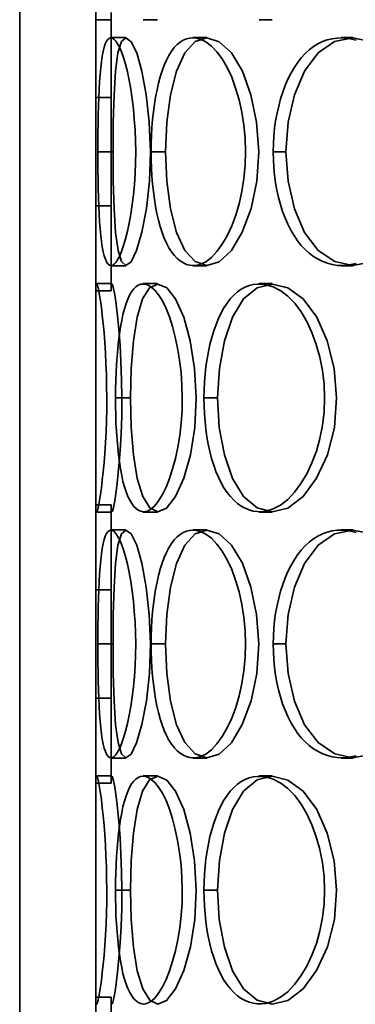
# Model space of a CAD drawing. Extents: x 26532 to 43352, y -9385 to 2495.
# Drawn here: x 30870 to 30936, y -2815 to -2621 of the extents above; entities that cross this region are included whole.
import ezdxf

# ---------------------------------------------------------------- set-up
doc = ezdxf.new("R2010")
doc.units = 0
doc.header["$LTSCALE"] = 15
doc.layers.get('0').update_dxf_attribs({"linetype": 'CONTINUOUS'})
doc.layers.add('Viditelná (ISO)', color=7, linetype='CONTINUOUS', lineweight=35)
doc.layers.add('Šrafy (ISO)', color=7, linetype='CONTINUOUS', lineweight=9, true_color=0x0080ff)

# ---------------------------------------------------------------- blocks, each defined once
blk = doc.blocks.new('400035 komplet')
at = {"layer": 'Viditelná (ISO)'}
h = blk.add_hatch(dxfattribs=at)
h.set_pattern_fill('ANSI31', color=256, scale=381, angle=90, style=0)
h.paths.add_polyline_path([(17515.11, -2354.45), (17515.11, -2329.45), (17515.11, -1794.45), (17515.11, -1769.45), (17515.11, -1754.45), (17500.11, -1754.45), (17500.11, -1804.45), (17500.11, -1849.45), (17500.11, -1901.45), (17500.11, -1946.45), (17500.11, -1998.45), (17500.11, -2043.45), (17500.11, -2095.45), (17500.11, -2140.45), (17500.11, -2192.45), (17500.11, -2237.45), (17500.11, -2289.45), (17500.11, -2334.45), (17500.11, -2354.45)])
h.paths.add_polyline_path([(17055.11, -1754.45), (17055.11, -1769.45), (17055.11, -1794.45), (17055.11, -2329.45), (17055.11, -2354.45), (17060.11, -2354.45), (17070.11, -2354.45), (17070.11, -2333.04), (17070.11, -2290.85), (17070.11, -2274.14), (17070.11, -2252.75), (17070.11, -2236.04), (17070.11, -2193.85), (17070.11, -2177.14), (17070.11, -2155.75), (17070.11, -2139.04), (17070.11, -2096.85), (17070.11, -2080.14), (17070.11, -2058.75), (17070.11, -2042.04), (17070.11, -1999.85), (17070.11, -1983.14), (17070.11, -1961.75), (17070.11, -1945.04), (17070.11, -1902.85), (17070.11, -1886.14), (17070.11, -1864.75), (17070.11, -1848.04), (17070.11, -1805.85), (17070.11, -1754.45)])
at = {"layer": 'Šrafy (ISO)'}
h = blk.add_hatch(dxfattribs=at)
h.set_pattern_fill('ANSI31', color=256, scale=381, angle=90, style=0)
h.paths.add_polyline_path([(17070.11, -1999.85), (17073.11, -1999.85), (17073.11, -1983.14), (17070.11, -1983.14)])
h.paths.add_polyline_path([(17070.11, -2193.85), (17073.11, -2193.85), (17073.11, -2177.14), (17070.11, -2177.14)])
h.paths.add_polyline_path([(17500.11, -2334.45), (17498.61, -2334.45), (17497.11, -2334.45), (17497.11, -2354.45), (17500.11, -2354.45)])
h.paths.add_polyline_path([(17073.11, -2333.04), (17070.11, -2333.04), (17070.11, -2354.45), (17073.11, -2354.45)])
h.paths.add_polyline_path([(17073.11, -2274.14), (17070.11, -2274.14), (17070.11, -2290.85), (17073.11, -2290.85)])
h.paths.add_polyline_path([(17070.11, -2252.75), (17073.11, -2252.75), (17073.11, -2236.04), (17070.11, -2236.04)])
h.paths.add_polyline_path([(17500.11, -2237.45), (17498.61, -2237.45), (17497.11, -2237.45), (17497.11, -2289.45), (17498.61, -2289.45), (17500.11, -2289.45)])
h.paths.add_polyline_path([(17498.61, -2192.45), (17497.11, -2192.45), (17497.11, -2140.45), (17498.61, -2140.45), (17500.11, -2140.45), (17500.11, -2192.45)])
h.paths.add_polyline_path([(17073.11, -2139.04), (17070.11, -2139.04), (17070.11, -2155.75), (17073.11, -2155.75)])
h.paths.add_polyline_path([(17073.11, -2080.14), (17070.11, -2080.14), (17070.11, -2096.85), (17073.11, -2096.85)])
h.paths.add_polyline_path([(17070.11, -2058.75), (17073.11, -2058.75), (17073.11, -2042.04), (17070.11, -2042.04)])
h.paths.add_polyline_path([(17500.11, -2043.45), (17498.61, -2043.45), (17497.11, -2043.45), (17497.11, -2095.45), (17498.61, -2095.45), (17500.11, -2095.45)])
h.paths.add_polyline_path([(17498.61, -1998.45), (17497.11, -1998.45), (17497.11, -1946.45), (17498.61, -1946.45), (17500.11, -1946.45), (17500.11, -1998.45)])
h.paths.add_polyline_path([(17073.11, -1945.04), (17070.11, -1945.04), (17070.11, -1961.75), (17073.11, -1961.75)])
h.paths.add_polyline_path([(17073.11, -1886.14), (17070.11, -1886.14), (17070.11, -1902.85), (17073.11, -1902.85)])
h.paths.add_polyline_path([(17073.11, -1848.04), (17070.11, -1848.04), (17070.11, -1864.75), (17073.11, -1864.75)])
h.paths.add_polyline_path([(17070.11, -1805.85), (17073.11, -1805.85), (17073.11, -1254.45), (17070.11, -1254.45), (17070.11, -1754.45)])
h.paths.add_polyline_path([(17500.11, -1849.45), (17498.61, -1849.45), (17497.11, -1849.45), (17497.11, -1901.45), (17498.61, -1901.45), (17500.11, -1901.45)])
h.paths.add_polyline_path([(17498.61, -1804.45), (17497.11, -1804.45), (17497.11, -1254.45), (17500.11, -1254.45), (17500.11, -1754.45), (17500.11, -1804.45)])
at = {"layer": 'Viditelná (ISO)'}
for p, q in [((17055.11, -1754.45), (17055.11, -2354.45)), ((17070.11, -2354.45), (17070.11, -1754.45)), ((17070.11, -1945.04), (17070.11, -1961.75)), ((17073.11, -1961.75), (17073.11, -1945.04)), ((17073.26, -1946.45), (17070.26, -1946.45)), ((17082.3, -1946.45), (17079.43, -1946.45)), ((17104.85, -1946.45), (17102.3, -1946.45)), ((17073.07, -1949.95), (17076.03, -1949.95)), ((17089.23, -1949.95), (17091.96, -1949.95)), ((17118.43, -1949.95), (17120.75, -1949.95)), ((17070.11, -1961.75), (17073.11, -1961.75)), ((17073.5, -1972.45), (17070.51, -1972.45)), ((17083.84, -1972.45), (17080.99, -1972.45)), ((17107.58, -1972.45), (17105.07, -1972.45)), ((17073.11, -1983.14), (17070.11, -1983.14)), ((17070.11, -1983.14), (17070.11, -1999.85)), ((17073.11, -1999.85), (17073.11, -1983.14)), ((17076.03, -1994.95), (17073.07, -1994.95)), ((17091.96, -1994.95), (17089.23, -1994.95)), ((17120.75, -1994.95), (17118.43, -1994.95)), ((17070.11, -1999.85), (17073.11, -1999.85)), ((17070.26, -1998.45), (17073.26, -1998.45)), ((17079.43, -1998.45), (17082.3, -1998.45)), ((17102.3, -1998.45), (17104.85, -1998.45)), ((17076.93, -2020.95), (17073.99, -2020.95)), ((17094.11, -2020.95), (17091.41, -2020.95)), ((17073.11, -2042.04), (17070.11, -2042.04)), ((17070.11, -2042.04), (17070.11, -2058.75)), ((17073.11, -2058.75), (17073.11, -2042.04)), ((17073.26, -2043.45), (17070.26, -2043.45)), ((17082.3, -2043.45), (17079.43, -2043.45)), ((17104.85, -2043.45), (17102.3, -2043.45)), ((17073.07, -2046.95), (17076.03, -2046.95)), ((17089.23, -2046.95), (17091.96, -2046.95)), ((17118.43, -2046.95), (17120.75, -2046.95)), ((17070.11, -2058.75), (17073.11, -2058.75)), ((17073.5, -2069.45), (17070.51, -2069.45)), ((17083.84, -2069.45), (17080.99, -2069.45)), ((17107.58, -2069.45), (17105.07, -2069.45)), ((17073.11, -2080.14), (17070.11, -2080.14)), ((17070.11, -2080.14), (17070.11, -2096.85)), ((17073.11, -2096.85), (17073.11, -2080.14)), ((17076.03, -2091.95), (17073.07, -2091.95)), ((17091.96, -2091.95), (17089.23, -2091.95)), ((17120.75, -2091.95), (17118.43, -2091.95)), ((17070.11, -2096.85), (17073.11, -2096.85)), ((17070.26, -2095.45), (17073.26, -2095.45)), ((17079.43, -2095.45), (17082.3, -2095.45)), ((17102.3, -2095.45), (17104.85, -2095.45)), ((17076.93, -2117.95), (17073.99, -2117.95)), ((17094.11, -2117.95), (17091.41, -2117.95)), ((17073.11, -2139.04), (17070.11, -2139.04)), ((17070.11, -2139.04), (17070.11, -2155.75)), ((17073.11, -2155.75), (17073.11, -2139.04))]:
    blk.add_line(p, q, dxfattribs=at)
at = {"layer": 'Viditelná (ISO)', "flags": 128}
for points in [[(17074.76, -1951.83), (17074.41, -1951.18), (17074.07, -1950.67), (17073.73, -1950.31), (17073.4, -1950.09), (17073.09, -1950.02), (17072.78, -1950.09), (17072.5, -1950.32), (17072.23, -1950.68), (17071.98, -1951.2), (17071.75, -1951.87), (17071.55, -1952.68), (17071.37, -1953.64), (17071.21, -1954.74), (17071.07, -1955.95), (17070.95, -1957.27), (17070.85, -1958.69), (17070.76, -1960.21), (17070.69, -1961.8), (17070.63, -1963.46), (17070.58, -1965.18), (17070.55, -1966.95), (17070.53, -1968.76), (17070.51, -1970.59), (17070.51, -1972.45)], [(17073.5, -1972.45), (17073.55, -1966.64), (17073.7, -1961.24), (17074, -1956.57), (17074.48, -1952.96), (17075.16, -1950.74), (17076.06, -1950.02), (17077.09, -1950.77), (17078.17, -1952.97), (17079.21, -1956.55), (17080.06, -1961.23), (17080.64, -1966.65), (17080.87, -1972.45), (17080.67, -1978.26), (17080.08, -1983.65), (17079.21, -1988.3), (17078.16, -1991.91), (17077.07, -1994.18), (17076.05, -1994.89), (17075.19, -1994.1), (17074.49, -1991.89), (17074, -1988.36), (17073.7, -1983.69), (17073.55, -1978.26), (17073.5, -1972.45)], [(17090.65, -1950.27), (17089.97, -1950.09), (17089.3, -1950.02), (17088.63, -1950.06), (17087.98, -1950.22), (17087.34, -1950.48), (17086.72, -1950.86), (17086.13, -1951.35), (17085.56, -1951.95), (17085.03, -1952.66), (17084.52, -1953.49), (17084.05, -1954.41), (17083.61, -1955.43), (17083.2, -1956.53), (17082.82, -1957.71), (17082.48, -1958.97), (17082.17, -1960.29), (17081.9, -1961.68), (17081.66, -1963.11), (17081.46, -1964.59), (17081.29, -1966.11), (17081.16, -1967.66), (17081.07, -1969.24), (17081.01, -1970.84), (17080.99, -1972.45)], [(17083.84, -1972.45), (17084.09, -1966.64), (17084.82, -1961.24), (17086, -1956.57), (17087.63, -1952.96), (17089.66, -1950.74), (17091.99, -1950.02), (17094.43, -1950.77), (17096.83, -1952.97), (17098.99, -1956.55), (17100.68, -1961.23), (17101.79, -1966.65), (17102.21, -1972.45), (17101.84, -1978.26), (17100.7, -1983.65), (17098.97, -1988.3), (17096.82, -1991.91), (17094.42, -1994.18), (17091.99, -1994.89), (17089.69, -1994.1), (17087.65, -1991.89), (17085.99, -1988.36), (17084.8, -1983.69), (17084.08, -1978.26), (17083.84, -1972.45)], [(17090.64, -1994.68), (17091.76, -1994.15), (17092.89, -1993.3), (17093.98, -1992.13), (17095.02, -1990.69), (17095.99, -1989), (17096.89, -1987.08), (17097.68, -1984.97), (17098.36, -1982.69), (17098.91, -1980.26), (17099.31, -1977.73), (17099.56, -1975.11), (17099.62, -1972.45), (17099.52, -1969.8), (17099.27, -1967.19), (17098.87, -1964.64), (17098.33, -1962.2), (17097.67, -1959.9), (17096.89, -1957.77), (17096.01, -1955.85), (17095.04, -1954.16), (17093.99, -1952.75), (17092.9, -1951.63), (17091.78, -1950.8), (17090.65, -1950.27)], [(17119.63, -1950.1), (17118.64, -1950.02), (17117.65, -1950.05), (17116.68, -1950.18), (17115.72, -1950.41), (17114.79, -1950.75), (17113.88, -1951.18), (17113, -1951.73), (17112.15, -1952.37), (17111.34, -1953.12), (17110.58, -1953.97), (17109.86, -1954.91), (17109.18, -1955.92), (17108.55, -1957.02), (17107.97, -1958.19), (17107.44, -1959.42), (17106.96, -1960.71), (17106.52, -1962.06), (17106.15, -1963.45), (17105.82, -1964.88), (17105.55, -1966.35), (17105.34, -1967.84), (17105.19, -1969.36), (17105.1, -1970.9), (17105.07, -1972.45)], [(17107.58, -1972.45), (17108.01, -1966.64), (17109.27, -1961.24), (17111.26, -1956.57), (17113.93, -1952.96), (17117.17, -1950.74), (17120.77, -1950.02), (17124.48, -1950.77)], [(17124.47, -1994.18), (17120.78, -1994.89), (17117.2, -1994.1), (17113.95, -1991.89), (17111.24, -1988.36), (17109.24, -1983.69), (17108, -1978.26), (17107.58, -1972.45)], [(17119.62, -1994.83), (17121.4, -1994.46)], [(17121.41, -1950.49), (17119.63, -1950.1)], [(17074.75, -1993.09), (17075.16, -1992.11), (17075.56, -1990.95), (17075.96, -1989.62), (17076.33, -1988.13), (17076.68, -1986.5), (17077, -1984.75), (17077.29, -1982.88), (17077.53, -1980.92), (17077.73, -1978.88), (17077.87, -1976.77), (17077.96, -1974.62), (17077.98, -1972.45), (17077.94, -1970.28), (17077.85, -1968.14), (17077.7, -1966.03), (17077.51, -1963.98), (17077.27, -1962.01), (17076.99, -1960.13), (17076.68, -1958.36), (17076.34, -1956.72), (17075.97, -1955.23), (17075.57, -1953.91), (17075.17, -1952.77), (17074.76, -1951.83)], [(17070.11, -1983.14), (17070.11, -1982.32), (17070.12, -1981.47), (17070.12, -1980.62), (17070.12, -1979.74), (17070.12, -1978.86), (17070.12, -1977.96), (17070.13, -1977.06), (17070.13, -1976.14), (17070.13, -1975.22), (17070.13, -1974.3), (17070.13, -1973.37), (17070.13, -1972.45), (17070.13, -1971.52), (17070.13, -1970.59), (17070.13, -1969.67), (17070.12, -1968.75), (17070.12, -1967.83), (17070.12, -1966.93), (17070.12, -1966.03), (17070.12, -1965.15), (17070.12, -1964.28), (17070.12, -1963.42), (17070.11, -1962.57), (17070.11, -1961.75)], [(17073.11, -1961.75), (17073.11, -1962.57), (17073.12, -1963.42), (17073.12, -1964.28), (17073.12, -1965.15), (17073.12, -1966.03), (17073.12, -1966.93), (17073.12, -1967.83), (17073.12, -1968.75), (17073.13, -1969.67), (17073.13, -1970.59), (17073.13, -1971.52), (17073.13, -1972.45), (17073.13, -1973.37), (17073.13, -1974.3), (17073.13, -1975.22), (17073.13, -1976.14), (17073.13, -1977.06), (17073.12, -1977.96), (17073.12, -1978.86), (17073.12, -1979.74), (17073.12, -1980.62), (17073.12, -1981.47), (17073.11, -1982.32), (17073.11, -1983.14)], [(17070.51, -1972.45), (17070.51, -1974.3), (17070.53, -1976.14), (17070.55, -1977.95), (17070.58, -1979.73), (17070.63, -1981.46), (17070.69, -1983.12), (17070.76, -1984.72), (17070.85, -1986.24), (17070.95, -1987.66), (17071.07, -1988.97), (17071.22, -1990.16), (17071.38, -1991.22), (17071.57, -1992.16), (17071.78, -1992.96), (17072, -1993.63), (17072.25, -1994.16), (17072.51, -1994.54), (17072.79, -1994.79), (17073.08, -1994.89), (17073.39, -1994.84), (17073.71, -1994.63), (17074.05, -1994.27), (17074.39, -1993.76), (17074.75, -1993.09)], [(17080.99, -1972.45), (17081.01, -1974.05), (17081.07, -1975.65), (17081.16, -1977.24), (17081.29, -1978.8), (17081.45, -1980.32), (17081.65, -1981.81), (17081.89, -1983.25), (17082.16, -1984.64), (17082.47, -1985.96), (17082.81, -1987.21), (17083.19, -1988.39), (17083.6, -1989.48), (17084.05, -1990.48), (17084.53, -1991.38), (17085.05, -1992.18), (17085.59, -1992.88), (17086.16, -1993.48), (17086.75, -1993.98), (17087.36, -1994.37), (17087.99, -1994.65), (17088.64, -1994.82), (17089.3, -1994.89), (17089.96, -1994.84), (17090.64, -1994.68)], [(17105.07, -1972.45), (17105.1, -1973.99), (17105.19, -1975.53), (17105.34, -1977.06), (17105.54, -1978.56), (17105.81, -1980.03), (17106.13, -1981.47), (17106.5, -1982.87), (17106.93, -1984.22), (17107.41, -1985.51), (17107.94, -1986.74), (17108.53, -1987.91), (17109.17, -1988.99), (17109.85, -1989.99), (17110.59, -1990.91), (17111.36, -1991.73), (17112.18, -1992.46), (17113.03, -1993.1), (17113.91, -1993.64), (17114.82, -1994.09), (17115.75, -1994.44), (17116.7, -1994.69), (17117.66, -1994.84), (17118.64, -1994.89), (17119.62, -1994.83)], [(17070.7, -1999.88), (17070.66, -1999.66), (17070.62, -1999.47), (17070.58, -1999.28), (17070.54, -1999.12), (17070.5, -1998.98), (17070.46, -1998.85), (17070.43, -1998.74), (17070.39, -1998.66), (17070.36, -1998.59), (17070.33, -1998.54), (17070.3, -1998.5), (17070.28, -1998.49), (17070.25, -1998.5), (17070.23, -1998.52), (17070.21, -1998.57), (17070.19, -1998.63), (17070.17, -1998.72), (17070.16, -1998.82), (17070.14, -1998.94), (17070.13, -1999.09), (17070.13, -1999.25), (17070.12, -1999.43), (17070.12, -1999.63), (17070.11, -1999.85)], [(17070.69, -2042.04), (17070.86, -2041.13), (17071.03, -2040.01), (17071.21, -2038.69), (17071.39, -2037.19), (17071.57, -2035.54), (17071.73, -2033.74), (17071.89, -2031.82), (17072.02, -2029.79), (17072.13, -2027.67), (17072.21, -2025.47), (17072.26, -2023.22), (17072.27, -2020.95), (17072.25, -2018.68), (17072.19, -2016.44), (17072.11, -2014.24), (17072, -2012.11), (17071.87, -2010.07), (17071.73, -2008.13), (17071.56, -2006.32), (17071.39, -2004.65), (17071.21, -2003.16), (17071.03, -2001.86), (17070.86, -2000.77), (17070.7, -1999.88)], [(17073.11, -1999.85), (17073.15, -1998.89), (17073.25, -1998.5), (17073.4, -1998.68), (17073.6, -1999.4), (17073.84, -2000.67), (17074.11, -2002.47), (17074.39, -2004.77), (17074.65, -2007.5), (17074.88, -2010.56), (17075.07, -2013.88), (17075.19, -2017.37), (17075.24, -2020.95), (17075.21, -2024.54), (17075.09, -2028.03), (17074.9, -2031.33), (17074.66, -2034.37), (17074.39, -2037.08), (17074.11, -2039.38), (17073.83, -2041.22), (17073.58, -2042.53), (17073.38, -2043.26), (17073.24, -2043.42), (17073.14, -2043.01), (17073.11, -2042.04)], [(17080.95, -1999.06), (17080.44, -1998.76), (17079.94, -1998.58), (17079.44, -1998.52), (17078.95, -1998.58), (17078.47, -1998.76), (17078.02, -1999.06), (17077.58, -1999.48), (17077.16, -2000.03), (17076.77, -2000.7), (17076.41, -2001.49), (17076.07, -2002.39), (17075.76, -2003.4), (17075.47, -2004.5), (17075.21, -2005.7), (17074.98, -2006.98), (17074.77, -2008.34), (17074.58, -2009.76), (17074.42, -2011.24), (17074.29, -2012.77), (17074.18, -2014.35), (17074.1, -2015.97), (17074.03, -2017.61), (17074, -2019.27), (17073.99, -2020.95)], [(17076.93, -2020.95), (17077.08, -2015.14), (17077.52, -2009.74), (17078.27, -2005.07), (17079.33, -2001.46), (17080.7, -1999.24), (17082.33, -1998.52), (17084.08, -1999.27), (17085.84, -2001.47), (17087.45, -2005.05), (17088.73, -2009.73), (17089.58, -2015.15), (17089.91, -2020.95), (17089.62, -2026.76), (17088.75, -2032.15), (17087.44, -2036.8), (17085.83, -2040.41), (17084.06, -2042.68), (17082.32, -2043.39), (17080.73, -2042.6), (17079.35, -2040.39), (17078.27, -2036.86), (17077.52, -2032.19), (17077.08, -2026.76), (17076.93, -2020.95)], [(17080.93, -2042.89), (17081.71, -2042.21), (17082.48, -2041.24), (17083.23, -2040), (17083.95, -2038.53), (17084.63, -2036.84), (17085.25, -2034.95), (17085.8, -2032.9), (17086.27, -2030.7), (17086.65, -2028.38), (17086.93, -2025.96), (17087.1, -2023.47), (17087.15, -2020.95), (17087.08, -2018.43), (17086.9, -2015.95), (17086.62, -2013.53), (17086.24, -2011.19), (17085.78, -2008.98), (17085.25, -2006.91), (17084.64, -2005.01), (17083.97, -2003.32), (17083.24, -2001.86), (17082.49, -2000.67), (17081.73, -1999.73), (17080.95, -1999.06)], [(17103.62, -1998.65), (17102.78, -1998.54), (17101.94, -1998.53), (17101.12, -1998.63), (17100.31, -1998.83), (17099.51, -1999.13), (17098.74, -1999.55), (17098, -2000.07), (17097.29, -2000.7), (17096.61, -2001.44), (17095.97, -2002.28), (17095.37, -2003.21), (17094.81, -2004.23), (17094.28, -2005.33), (17093.8, -2006.5), (17093.36, -2007.74), (17092.96, -2009.05), (17092.61, -2010.41), (17092.29, -2011.82), (17092.03, -2013.27), (17091.81, -2014.76), (17091.64, -2016.27), (17091.51, -2017.82), (17091.44, -2019.37), (17091.41, -2020.95)], [(17094.11, -2020.95), (17094.46, -2015.14), (17095.46, -2009.74), (17097.06, -2005.07), (17099.23, -2001.46), (17101.88, -1999.24), (17104.87, -1998.52), (17107.98, -1999.27), (17110.98, -2001.47), (17113.64, -2005.05), (17115.72, -2009.73), (17117.07, -2015.15), (17117.57, -2020.95), (17117.12, -2026.76), (17115.74, -2032.15), (17113.62, -2036.8), (17110.97, -2040.41), (17107.96, -2042.68), (17104.87, -2043.39), (17101.91, -2042.6), (17099.24, -2040.39), (17097.04, -2036.86), (17095.44, -2032.19), (17094.45, -2026.76), (17094.11, -2020.95)], [(17103.61, -2043.28), (17105.07, -2042.85), (17106.53, -2042.07), (17107.94, -2040.96), (17109.28, -2039.54), (17110.54, -2037.85), (17111.69, -2035.92), (17112.71, -2033.78), (17113.58, -2031.45), (17114.28, -2028.97), (17114.8, -2026.37), (17115.11, -2023.68), (17115.2, -2020.95), (17115.08, -2018.23), (17114.75, -2015.54), (17114.24, -2012.93), (17113.55, -2010.44), (17112.7, -2008.09), (17111.7, -2005.93), (17110.57, -2004), (17109.3, -2002.32), (17107.95, -2000.94), (17106.54, -1999.86), (17105.09, -1999.1), (17103.62, -1998.65)], [(17073.99, -2020.95), (17074, -2022.62), (17074.03, -2024.29), (17074.09, -2025.94), (17074.18, -2027.56), (17074.29, -2029.14), (17074.42, -2030.68), (17074.58, -2032.17), (17074.76, -2033.59), (17074.97, -2034.95), (17075.21, -2036.22), (17075.47, -2037.41), (17075.76, -2038.5), (17076.08, -2039.49), (17076.43, -2040.36), (17076.8, -2041.14), (17077.19, -2041.8), (17077.61, -2042.35), (17078.04, -2042.78), (17078.49, -2043.1), (17078.96, -2043.31), (17079.43, -2043.39), (17079.92, -2043.35), (17080.43, -2043.18), (17080.93, -2042.89)], [(17091.41, -2020.95), (17091.44, -2022.52), (17091.51, -2024.08), (17091.63, -2025.63), (17091.8, -2027.15), (17092.02, -2028.65), (17092.28, -2030.1), (17092.59, -2031.52), (17092.94, -2032.88), (17093.34, -2034.19), (17093.78, -2035.43), (17094.27, -2036.6), (17094.79, -2037.69), (17095.37, -2038.69), (17095.98, -2039.59), (17096.63, -2040.41), (17097.32, -2041.13), (17098.03, -2041.75), (17098.77, -2042.28), (17099.54, -2042.71), (17100.33, -2043.03), (17101.13, -2043.25), (17101.95, -2043.37), (17102.77, -2043.38), (17103.61, -2043.28)], [(17070.11, -2042.04), (17070.12, -2042.26), (17070.12, -2042.46), (17070.12, -2042.65), (17070.13, -2042.81), (17070.14, -2042.96), (17070.15, -2043.08), (17070.17, -2043.19), (17070.18, -2043.28), (17070.2, -2043.34), (17070.22, -2043.39), (17070.24, -2043.42), (17070.26, -2043.43), (17070.29, -2043.42), (17070.32, -2043.39), (17070.35, -2043.35), (17070.38, -2043.28), (17070.41, -2043.19), (17070.45, -2043.09), (17070.48, -2042.96), (17070.52, -2042.81), (17070.56, -2042.65), (17070.6, -2042.47), (17070.65, -2042.26), (17070.69, -2042.04)], [(17074.76, -2048.83), (17074.41, -2048.18), (17074.07, -2047.67), (17073.73, -2047.31), (17073.4, -2047.09), (17073.09, -2047.02), (17072.78, -2047.09), (17072.5, -2047.32), (17072.23, -2047.68), (17071.98, -2048.2), (17071.75, -2048.87), (17071.55, -2049.68), (17071.37, -2050.64), (17071.21, -2051.74), (17071.07, -2052.95), (17070.95, -2054.27), (17070.85, -2055.69), (17070.76, -2057.21), (17070.69, -2058.8), (17070.63, -2060.46), (17070.58, -2062.18), (17070.55, -2063.95), (17070.53, -2065.76), (17070.51, -2067.59), (17070.51, -2069.45)], [(17073.5, -2069.45), (17073.55, -2063.64), (17073.7, -2058.24), (17074, -2053.57), (17074.48, -2049.96), (17075.16, -2047.74), (17076.06, -2047.02), (17077.09, -2047.77), (17078.17, -2049.97), (17079.21, -2053.55), (17080.06, -2058.23), (17080.64, -2063.65), (17080.87, -2069.45), (17080.67, -2075.26), (17080.08, -2080.65), (17079.21, -2085.3), (17078.16, -2088.91), (17077.07, -2091.18), (17076.05, -2091.89), (17075.19, -2091.1), (17074.49, -2088.89), (17074, -2085.36), (17073.7, -2080.69), (17073.55, -2075.26), (17073.5, -2069.45)], [(17090.65, -2047.27), (17089.97, -2047.09), (17089.3, -2047.02), (17088.63, -2047.06), (17087.98, -2047.22), (17087.34, -2047.48), (17086.72, -2047.86), (17086.13, -2048.35), (17085.56, -2048.95), (17085.03, -2049.66), (17084.52, -2050.49), (17084.05, -2051.41), (17083.61, -2052.43), (17083.2, -2053.53), (17082.82, -2054.71), (17082.48, -2055.97), (17082.17, -2057.29), (17081.9, -2058.68), (17081.66, -2060.11), (17081.46, -2061.59), (17081.29, -2063.11), (17081.16, -2064.66), (17081.07, -2066.24), (17081.01, -2067.84), (17080.99, -2069.45)], [(17083.84, -2069.45), (17084.09, -2063.64), (17084.82, -2058.24), (17086, -2053.57), (17087.63, -2049.96), (17089.66, -2047.74), (17091.99, -2047.02), (17094.43, -2047.77), (17096.83, -2049.97), (17098.99, -2053.55), (17100.68, -2058.23), (17101.79, -2063.65), (17102.21, -2069.45), (17101.84, -2075.26), (17100.7, -2080.65), (17098.97, -2085.3), (17096.82, -2088.91), (17094.42, -2091.18), (17091.99, -2091.89), (17089.69, -2091.1), (17087.65, -2088.89), (17085.99, -2085.36), (17084.8, -2080.69), (17084.08, -2075.26), (17083.84, -2069.45)], [(17090.64, -2091.68), (17091.76, -2091.15), (17092.89, -2090.3), (17093.98, -2089.13), (17095.02, -2087.69), (17095.99, -2086), (17096.89, -2084.08), (17097.68, -2081.97), (17098.36, -2079.69), (17098.91, -2077.26), (17099.31, -2074.73), (17099.56, -2072.11), (17099.62, -2069.45), (17099.52, -2066.8), (17099.27, -2064.19), (17098.87, -2061.64), (17098.33, -2059.2), (17097.67, -2056.9), (17096.89, -2054.77), (17096.01, -2052.85), (17095.04, -2051.16), (17093.99, -2049.75), (17092.9, -2048.63), (17091.78, -2047.8), (17090.65, -2047.27)], [(17119.63, -2047.1), (17118.64, -2047.02), (17117.65, -2047.05), (17116.68, -2047.18), (17115.72, -2047.41), (17114.79, -2047.75), (17113.88, -2048.18), (17113, -2048.73), (17112.15, -2049.37), (17111.34, -2050.12), (17110.58, -2050.97), (17109.86, -2051.91), (17109.18, -2052.92), (17108.55, -2054.02), (17107.97, -2055.19), (17107.44, -2056.42), (17106.96, -2057.71), (17106.52, -2059.06), (17106.15, -2060.45), (17105.82, -2061.88), (17105.55, -2063.35), (17105.34, -2064.84), (17105.19, -2066.36), (17105.1, -2067.9), (17105.07, -2069.45)], [(17107.58, -2069.45), (17108.01, -2063.64), (17109.27, -2058.24), (17111.26, -2053.57), (17113.93, -2049.96), (17117.17, -2047.74), (17120.77, -2047.02), (17124.48, -2047.77)], [(17124.47, -2091.18), (17120.78, -2091.89), (17117.2, -2091.1), (17113.95, -2088.89), (17111.24, -2085.36), (17109.24, -2080.69), (17108, -2075.26), (17107.58, -2069.45)], [(17119.62, -2091.83), (17121.4, -2091.46)], [(17121.41, -2047.49), (17119.63, -2047.1)], [(17074.75, -2090.09), (17075.16, -2089.11), (17075.56, -2087.95), (17075.96, -2086.62), (17076.33, -2085.13), (17076.68, -2083.5), (17077, -2081.75), (17077.29, -2079.88), (17077.53, -2077.92), (17077.73, -2075.88), (17077.87, -2073.77), (17077.96, -2071.62), (17077.98, -2069.45), (17077.94, -2067.28), (17077.85, -2065.14), (17077.7, -2063.03), (17077.51, -2060.98), (17077.27, -2059.01), (17076.99, -2057.13), (17076.68, -2055.36), (17076.34, -2053.72), (17075.97, -2052.23), (17075.57, -2050.91), (17075.17, -2049.77), (17074.76, -2048.83)], [(17070.11, -2080.14), (17070.11, -2079.32), (17070.12, -2078.47), (17070.12, -2077.62), (17070.12, -2076.74), (17070.12, -2075.86), (17070.12, -2074.96), (17070.13, -2074.06), (17070.13, -2073.14), (17070.13, -2072.22), (17070.13, -2071.3), (17070.13, -2070.37), (17070.13, -2069.45), (17070.13, -2068.52), (17070.13, -2067.59), (17070.13, -2066.67), (17070.12, -2065.75), (17070.12, -2064.83), (17070.12, -2063.93), (17070.12, -2063.03), (17070.12, -2062.15), (17070.12, -2061.28), (17070.12, -2060.42), (17070.11, -2059.57), (17070.11, -2058.75)], [(17073.11, -2058.75), (17073.11, -2059.57), (17073.12, -2060.42), (17073.12, -2061.28), (17073.12, -2062.15), (17073.12, -2063.03), (17073.12, -2063.93), (17073.12, -2064.83), (17073.12, -2065.75), (17073.13, -2066.67), (17073.13, -2067.59), (17073.13, -2068.52), (17073.13, -2069.45), (17073.13, -2070.37), (17073.13, -2071.3), (17073.13, -2072.22), (17073.13, -2073.14), (17073.13, -2074.06), (17073.12, -2074.96), (17073.12, -2075.86), (17073.12, -2076.74), (17073.12, -2077.62), (17073.12, -2078.47), (17073.11, -2079.32), (17073.11, -2080.14)], [(17070.51, -2069.45), (17070.51, -2071.3), (17070.53, -2073.14), (17070.55, -2074.95), (17070.58, -2076.73), (17070.63, -2078.46), (17070.69, -2080.12), (17070.76, -2081.72), (17070.85, -2083.24), (17070.95, -2084.66), (17071.07, -2085.97), (17071.22, -2087.16), (17071.38, -2088.22), (17071.57, -2089.16), (17071.78, -2089.96), (17072, -2090.63), (17072.25, -2091.16), (17072.51, -2091.54), (17072.79, -2091.79), (17073.08, -2091.89), (17073.39, -2091.84), (17073.71, -2091.63), (17074.05, -2091.27), (17074.39, -2090.76), (17074.75, -2090.09)], [(17080.99, -2069.45), (17081.01, -2071.05), (17081.07, -2072.65), (17081.16, -2074.24), (17081.29, -2075.8), (17081.45, -2077.32), (17081.65, -2078.81), (17081.89, -2080.25), (17082.16, -2081.64), (17082.47, -2082.96), (17082.81, -2084.21), (17083.19, -2085.39), (17083.6, -2086.48), (17084.05, -2087.48), (17084.53, -2088.38), (17085.05, -2089.18), (17085.59, -2089.88), (17086.16, -2090.48), (17086.75, -2090.98), (17087.36, -2091.37), (17087.99, -2091.65), (17088.64, -2091.82), (17089.3, -2091.89), (17089.96, -2091.84), (17090.64, -2091.68)], [(17105.07, -2069.45), (17105.1, -2070.99), (17105.19, -2072.53), (17105.34, -2074.06), (17105.54, -2075.56), (17105.81, -2077.03), (17106.13, -2078.47), (17106.5, -2079.87), (17106.93, -2081.22), (17107.41, -2082.51), (17107.94, -2083.74), (17108.53, -2084.91), (17109.17, -2085.99), (17109.85, -2086.99), (17110.59, -2087.91), (17111.36, -2088.73), (17112.18, -2089.46), (17113.03, -2090.1), (17113.91, -2090.64), (17114.82, -2091.09), (17115.75, -2091.44), (17116.7, -2091.69), (17117.66, -2091.84), (17118.64, -2091.89), (17119.62, -2091.83)], [(17070.7, -2096.88), (17070.66, -2096.66), (17070.62, -2096.47), (17070.58, -2096.28), (17070.54, -2096.12), (17070.5, -2095.98), (17070.46, -2095.85), (17070.43, -2095.74), (17070.39, -2095.66), (17070.36, -2095.59), (17070.33, -2095.54), (17070.3, -2095.5), (17070.28, -2095.49), (17070.25, -2095.5), (17070.23, -2095.52), (17070.21, -2095.57), (17070.19, -2095.63), (17070.17, -2095.72), (17070.16, -2095.82), (17070.14, -2095.94), (17070.13, -2096.09), (17070.13, -2096.25), (17070.12, -2096.43), (17070.12, -2096.63), (17070.11, -2096.85)], [(17070.69, -2139.04), (17070.86, -2138.13), (17071.03, -2137.01), (17071.21, -2135.69), (17071.39, -2134.19), (17071.57, -2132.54), (17071.73, -2130.74), (17071.89, -2128.82), (17072.02, -2126.79), (17072.13, -2124.67), (17072.21, -2122.47), (17072.26, -2120.22), (17072.27, -2117.95), (17072.25, -2115.68), (17072.19, -2113.44), (17072.11, -2111.24), (17072, -2109.11), (17071.87, -2107.07), (17071.73, -2105.13), (17071.56, -2103.32), (17071.39, -2101.65), (17071.21, -2100.16), (17071.03, -2098.86), (17070.86, -2097.77), (17070.7, -2096.88)], [(17073.11, -2096.85), (17073.15, -2095.89), (17073.25, -2095.5), (17073.4, -2095.68), (17073.6, -2096.4), (17073.84, -2097.67), (17074.11, -2099.47), (17074.39, -2101.77), (17074.65, -2104.5), (17074.88, -2107.56), (17075.07, -2110.88), (17075.19, -2114.37), (17075.24, -2117.95), (17075.21, -2121.54), (17075.09, -2125.03), (17074.9, -2128.33), (17074.66, -2131.37), (17074.39, -2134.08), (17074.11, -2136.38), (17073.83, -2138.22), (17073.58, -2139.53), (17073.38, -2140.26), (17073.24, -2140.42), (17073.14, -2140.01), (17073.11, -2139.04)], [(17080.95, -2096.06), (17080.44, -2095.76), (17079.94, -2095.58), (17079.44, -2095.52), (17078.95, -2095.58), (17078.47, -2095.76), (17078.02, -2096.06), (17077.58, -2096.48), (17077.16, -2097.03), (17076.77, -2097.7), (17076.41, -2098.49), (17076.07, -2099.39), (17075.76, -2100.4), (17075.47, -2101.5), (17075.21, -2102.7), (17074.98, -2103.98), (17074.77, -2105.34), (17074.58, -2106.76), (17074.42, -2108.24), (17074.29, -2109.77), (17074.18, -2111.35), (17074.1, -2112.97), (17074.03, -2114.61), (17074, -2116.27), (17073.99, -2117.95)], [(17076.93, -2117.95), (17077.08, -2112.14), (17077.52, -2106.74), (17078.27, -2102.07), (17079.33, -2098.46), (17080.7, -2096.24), (17082.33, -2095.52), (17084.08, -2096.27), (17085.84, -2098.47), (17087.45, -2102.05), (17088.73, -2106.73), (17089.58, -2112.15), (17089.91, -2117.95), (17089.62, -2123.76), (17088.75, -2129.15), (17087.44, -2133.8), (17085.83, -2137.41), (17084.06, -2139.68), (17082.32, -2140.39), (17080.73, -2139.6), (17079.35, -2137.39), (17078.27, -2133.86), (17077.52, -2129.19), (17077.08, -2123.76), (17076.93, -2117.95)], [(17080.93, -2139.89), (17081.71, -2139.21), (17082.48, -2138.24), (17083.23, -2137), (17083.95, -2135.53), (17084.63, -2133.84), (17085.25, -2131.95), (17085.8, -2129.9), (17086.27, -2127.7), (17086.65, -2125.38), (17086.93, -2122.96), (17087.1, -2120.47), (17087.15, -2117.95), (17087.08, -2115.43), (17086.9, -2112.95), (17086.62, -2110.53), (17086.24, -2108.19), (17085.78, -2105.98), (17085.25, -2103.91), (17084.64, -2102.01), (17083.97, -2100.32), (17083.24, -2098.86), (17082.49, -2097.67), (17081.73, -2096.73), (17080.95, -2096.06)], [(17103.62, -2095.65), (17102.78, -2095.54), (17101.94, -2095.53), (17101.12, -2095.63), (17100.31, -2095.83), (17099.51, -2096.13), (17098.74, -2096.55), (17098, -2097.07), (17097.29, -2097.7), (17096.61, -2098.44), (17095.97, -2099.28), (17095.37, -2100.21), (17094.81, -2101.23), (17094.28, -2102.33), (17093.8, -2103.5), (17093.36, -2104.74), (17092.96, -2106.05), (17092.61, -2107.41), (17092.29, -2108.81), (17092.03, -2110.27), (17091.81, -2111.76), (17091.64, -2113.27), (17091.51, -2114.82), (17091.44, -2116.37), (17091.41, -2117.95)], [(17094.11, -2117.95), (17094.46, -2112.14), (17095.46, -2106.74), (17097.06, -2102.07), (17099.23, -2098.46), (17101.88, -2096.24), (17104.87, -2095.52), (17107.98, -2096.27), (17110.98, -2098.47), (17113.64, -2102.05), (17115.72, -2106.73), (17117.07, -2112.15), (17117.57, -2117.95), (17117.12, -2123.76), (17115.74, -2129.15), (17113.62, -2133.8), (17110.97, -2137.41), (17107.96, -2139.68), (17104.87, -2140.39), (17101.91, -2139.6), (17099.24, -2137.39), (17097.04, -2133.86), (17095.44, -2129.19), (17094.45, -2123.76), (17094.11, -2117.95)], [(17103.61, -2140.28), (17105.07, -2139.85), (17106.53, -2139.07), (17107.94, -2137.96), (17109.28, -2136.54), (17110.54, -2134.85), (17111.69, -2132.92), (17112.71, -2130.78), (17113.58, -2128.45), (17114.28, -2125.97), (17114.8, -2123.37), (17115.11, -2120.68), (17115.2, -2117.95), (17115.08, -2115.23), (17114.75, -2112.54), (17114.24, -2109.93), (17113.55, -2107.44), (17112.7, -2105.09), (17111.7, -2102.93), (17110.57, -2101), (17109.3, -2099.32), (17107.95, -2097.94), (17106.54, -2096.86), (17105.09, -2096.1), (17103.62, -2095.65)], [(17073.99, -2117.95), (17074, -2119.62), (17074.03, -2121.29), (17074.09, -2122.94), (17074.18, -2124.56), (17074.29, -2126.14), (17074.42, -2127.68), (17074.58, -2129.17), (17074.76, -2130.59), (17074.97, -2131.95), (17075.21, -2133.22), (17075.47, -2134.41), (17075.76, -2135.5), (17076.08, -2136.49), (17076.43, -2137.36), (17076.8, -2138.14), (17077.19, -2138.8), (17077.61, -2139.35), (17078.04, -2139.78), (17078.49, -2140.1), (17078.96, -2140.31), (17079.43, -2140.39), (17079.92, -2140.35), (17080.43, -2140.18), (17080.93, -2139.89)], [(17091.41, -2117.95), (17091.44, -2119.52), (17091.51, -2121.08), (17091.63, -2122.63), (17091.8, -2124.15), (17092.02, -2125.65), (17092.28, -2127.1), (17092.59, -2128.52), (17092.94, -2129.88), (17093.34, -2131.19), (17093.78, -2132.43), (17094.27, -2133.6), (17094.79, -2134.69), (17095.37, -2135.69), (17095.98, -2136.59), (17096.63, -2137.41), (17097.32, -2138.13), (17098.03, -2138.75), (17098.77, -2139.28), (17099.54, -2139.71), (17100.33, -2140.03), (17101.13, -2140.25), (17101.95, -2140.37), (17102.77, -2140.38), (17103.61, -2140.28)], [(17070.11, -2139.04), (17070.12, -2139.26), (17070.12, -2139.46), (17070.12, -2139.65), (17070.13, -2139.81), (17070.14, -2139.96), (17070.15, -2140.08), (17070.17, -2140.19), (17070.18, -2140.28), (17070.2, -2140.34), (17070.22, -2140.39), (17070.24, -2140.42), (17070.26, -2140.43), (17070.29, -2140.42), (17070.32, -2140.39), (17070.35, -2140.35), (17070.38, -2140.28), (17070.41, -2140.19), (17070.45, -2140.09), (17070.48, -2139.96), (17070.52, -2139.81), (17070.56, -2139.65), (17070.6, -2139.47), (17070.65, -2139.26), (17070.69, -2139.04)]]:
    blk.add_lwpolyline(points, dxfattribs=at)

msp = doc.modelspace()

# ---------------------------------------------------------------- block references
msp.add_blockref('400035 komplet', (13815, -675))

doc.saveas('drawing.dxf')
